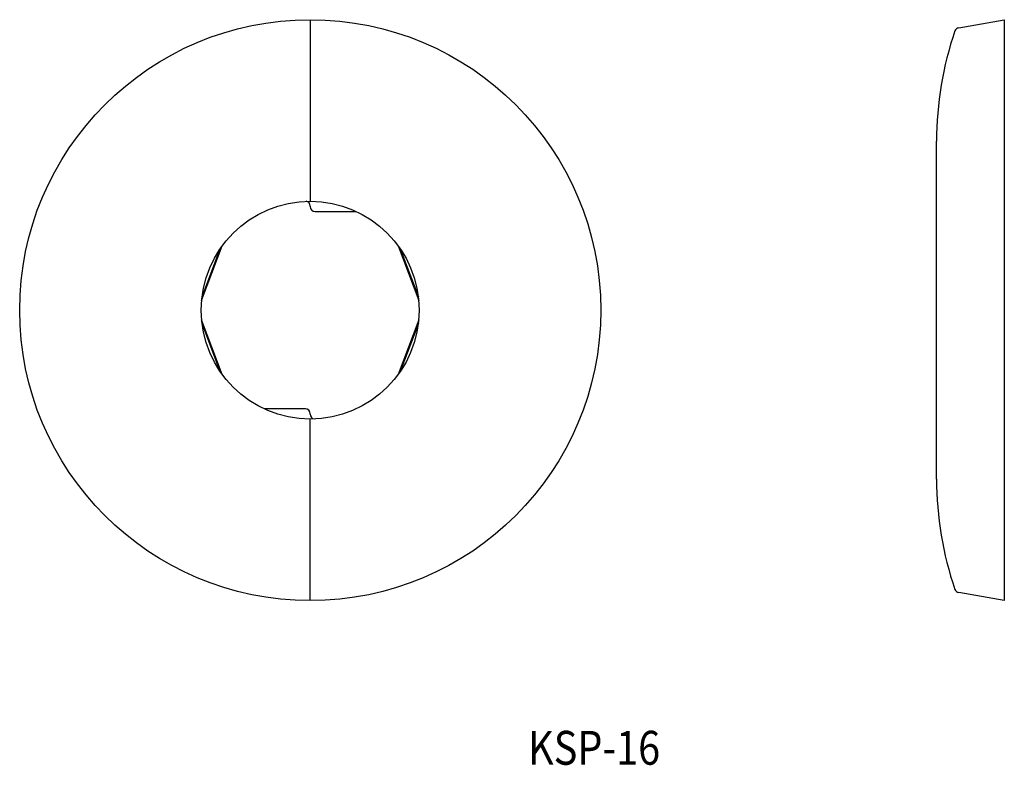
# Model space of a CAD drawing. Extents: x -268 to -166, y 83 to 160.
import ezdxf
from ezdxf.enums import TextEntityAlignment as Align

# ---------------------------------------------------------------- set-up
doc = ezdxf.new("R2010")
doc.units = 0
doc.layers.add('1', color=7, linetype='CONTINUOUS')
doc.styles.add('MDRAFSTD', font='TXT', dxfattribs={"bigfont": 'BIGFONT'})

msp = doc.modelspace()

# ---------------------------------------------------------------- linework, layer by layer
at = {"layer": '1', "color": 7, "linetype": 'CONTINUOUS'}
for p, q in [((-237.5, 160), (-237.5, 141.25)), ((-170.54, 159.17), (-165.83, 160)), ((-165.83, 160), (-165.83, 100)), ((-172.83, 112.54), (-172.83, 147.46)), ((-237.5, 140.75), (-237.5, 140.7)), ((-237, 140.2), (-232.75, 140.2)), ((-248.71, 130.99), (-246.58, 136.64)), ((-248.67, 131.37), (-246.8, 136.33)), ((-228.42, 136.64), (-226.29, 130.99)), ((-228.2, 136.33), (-226.33, 131.37)), ((-246.58, 123.36), (-248.71, 129.01)), ((-246.8, 123.67), (-248.67, 128.63)), ((-226.29, 129.01), (-228.42, 123.36)), ((-226.33, 128.63), (-228.2, 123.67)), ((-238, 119.8), (-242.25, 119.8)), ((-237.5, 119.25), (-237.5, 119.3)), ((-237.5, 100), (-237.5, 118.75)), ((-165.83, 100), (-170.54, 100.83))]:
    msp.add_line(p, q, dxfattribs=at)
for radius in [30, 11.25]:
    msp.add_circle((-237.5, 130), radius, dxfattribs=at)
for centre, radius, start, end in [((-137.83, 147.46), 35, 161.0205, 180), ((-170.46, 158.68), 0.5, 100, 161.0205), ((-238, 140.75), 0.5, 0, 80.0034), ((-237, 140.7), 0.5, 180, 270), ((-238, 119.3), 0.5, 0, 90), ((-237, 119.25), 0.5, 180, 260.0034), ((-137.83, 112.54), 35, 180, 198.9795), ((-170.46, 101.32), 0.5, 198.9795, 260)]:
    msp.add_arc(centre, radius, start, end, dxfattribs=at)

# ---------------------------------------------------------------- texts
at = {"layer": '1', "color": 7, "linetype": 'CONTINUOUS', "style": 'MDRAFSTD', "width": 1.011244}
msp.add_text('KSP-16', height=3.5, dxfattribs=at).set_placement((-215, 83.05), (-201.37, 83.05), align=Align.FIT)

doc.saveas('drawing.dxf')
